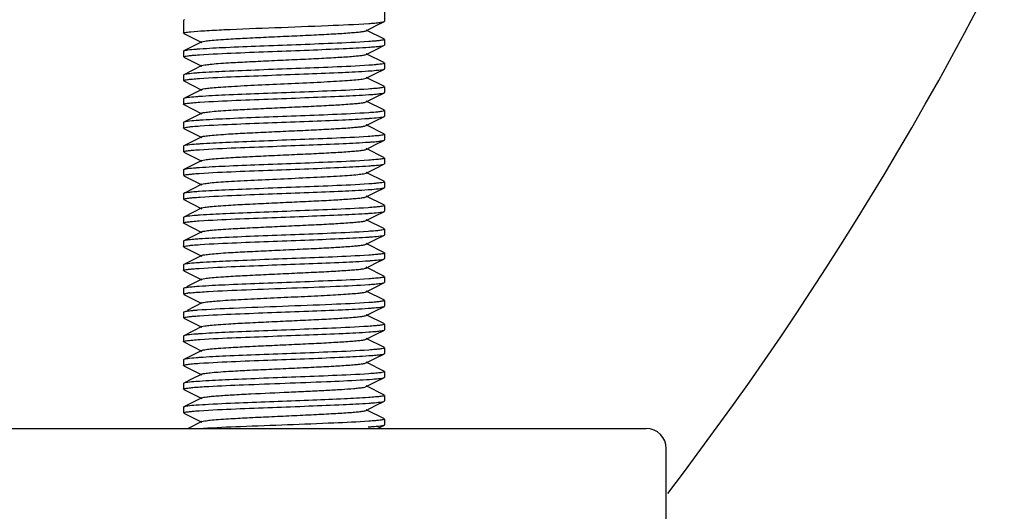
# Model space of a CAD drawing. Units: millimetres. Extents: x 1664 to 7370, y -4603 to 3292.
# Drawn here: x 5957 to 6006, y 686 to 710 of the extents above; entities that cross this region are included whole.
import ezdxf

# ---------------------------------------------------------------- set-up
doc = ezdxf.new("R2010")
doc.units = ezdxf.units.MM
doc.header["$LTSCALE"] = 30.734
doc.layers.get('0').update_dxf_attribs({"linetype": 'CONTINUOUS'})

# ---------------------------------------------------------------- blocks, each defined once
blk = doc.blocks.new('A$C50E01B90')
for p, q in [((378.377, 237), (378.377, 232.25)), ((368.377, 232.278), (368.377, 231.66)), ((377.46, 231.783), (377.929, 232.018)), ((377.929, 232.018), (378.363, 232.236)), ((378.363, 232.236), (378.377, 232.25)), ((378.363, 231.364), (377.46, 231.817)), ((369.294, 231.227), (368.391, 230.774)), ((377.929, 230.838), (378.363, 231.056)), ((378.363, 231.056), (378.377, 231.07)), ((378.377, 231.35), (378.377, 231.07)), ((368.391, 230.774), (368.377, 230.76)), ((368.377, 230.76), (368.377, 230.48)), ((377.46, 230.603), (377.929, 230.838)), ((378.363, 230.184), (377.46, 230.637)), ((368.391, 230.466), (369.294, 230.013)), ((369.294, 230.047), (368.391, 229.594)), ((378.377, 230.17), (378.377, 229.89)), ((368.391, 229.594), (368.377, 229.58)), ((368.377, 229.58), (368.377, 229.3)), ((377.46, 229.423), (377.929, 229.658)), ((377.929, 229.658), (378.363, 229.876)), ((378.363, 229.876), (378.377, 229.89)), ((368.391, 229.286), (369.294, 228.833)), ((378.363, 229.004), (377.46, 229.457)), ((369.294, 228.867), (368.391, 228.414)), ((377.929, 228.478), (378.363, 228.696)), ((378.363, 228.696), (378.377, 228.71)), ((378.377, 228.99), (378.377, 228.71)), ((368.391, 228.414), (368.377, 228.4)), ((368.377, 228.4), (368.377, 228.12)), ((368.391, 228.106), (369.294, 227.653)), ((377.46, 228.243), (377.929, 228.478)), ((378.363, 227.824), (377.46, 228.277)), ((369.294, 227.687), (368.391, 227.234)), ((378.377, 227.81), (378.377, 227.53)), ((368.391, 227.234), (368.377, 227.22)), ((368.377, 227.22), (368.377, 226.94)), ((377.46, 227.063), (377.929, 227.298)), ((377.929, 227.298), (378.363, 227.516)), ((378.363, 227.516), (378.377, 227.53)), ((368.391, 226.926), (369.294, 226.473)), ((378.363, 226.644), (377.46, 227.097)), ((378.377, 226.63), (378.377, 226.35)), ((369.294, 226.507), (368.391, 226.054)), ((377.929, 226.118), (378.363, 226.336)), ((378.363, 226.336), (378.377, 226.35)), ((368.391, 226.054), (368.377, 226.04)), ((368.377, 226.04), (368.377, 225.76)), ((368.391, 225.746), (369.294, 225.293)), ((377.46, 225.883), (377.929, 226.118)), ((378.363, 225.464), (377.46, 225.917)), ((369.294, 225.327), (368.391, 224.874)), ((377.929, 224.938), (378.363, 225.156)), ((378.363, 225.156), (378.377, 225.17)), ((378.377, 225.45), (378.377, 225.17)), ((368.391, 224.874), (368.377, 224.86)), ((368.377, 224.86), (368.377, 224.58)), ((377.46, 224.703), (377.929, 224.938)), ((378.363, 224.284), (377.46, 224.737)), ((368.391, 224.566), (369.294, 224.113)), ((378.377, 224.27), (378.377, 223.99)), ((368.391, 223.694), (368.377, 223.68)), ((368.377, 223.68), (368.377, 223.4)), ((369.294, 224.147), (368.391, 223.694)), ((377.46, 223.523), (377.929, 223.758)), ((377.929, 223.758), (378.363, 223.976)), ((378.363, 223.976), (378.377, 223.99)), ((368.391, 223.386), (369.294, 222.933)), ((378.363, 223.104), (377.46, 223.557)), ((369.294, 222.967), (368.391, 222.514)), ((377.929, 222.578), (378.363, 222.796)), ((378.363, 222.796), (378.377, 222.81)), ((378.377, 223.09), (378.377, 222.81)), ((368.391, 222.514), (368.377, 222.5)), ((368.377, 222.5), (368.377, 222.22)), ((377.46, 222.343), (377.929, 222.578)), ((378.363, 221.924), (377.46, 222.377)), ((368.391, 222.206), (369.294, 221.753)), ((369.294, 221.787), (368.391, 221.334)), ((378.377, 221.91), (378.377, 221.63)), ((368.391, 221.334), (368.377, 221.32)), ((368.377, 221.32), (368.377, 221.04)), ((377.46, 221.163), (377.929, 221.398)), ((377.929, 221.398), (378.363, 221.616)), ((378.363, 221.616), (378.377, 221.63)), ((368.391, 221.026), (369.294, 220.573)), ((378.363, 220.744), (377.46, 221.197)), ((369.294, 220.607), (368.391, 220.154)), ((377.929, 220.218), (378.363, 220.436)), ((378.363, 220.436), (378.377, 220.45)), ((378.377, 220.73), (378.377, 220.45)), ((368.391, 220.154), (368.377, 220.14)), ((368.377, 220.14), (368.377, 219.86)), ((368.391, 219.846), (369.294, 219.393)), ((377.46, 219.983), (377.929, 220.218)), ((378.363, 219.564), (377.46, 220.017)), ((369.294, 219.427), (368.528, 219.043)), ((378.377, 219.55), (378.377, 219.27)), ((368.391, 218.974), (368.377, 218.96)), ((368.377, 218.96), (368.377, 218.68)), ((377.46, 218.803), (377.929, 219.038)), ((378.363, 218.384), (377.46, 218.837)), ((377.929, 219.038), (378.363, 219.256)), ((378.363, 219.256), (378.377, 219.27)), ((368.391, 218.666), (369.253, 218.234)), ((378.377, 218.37), (378.377, 218.09)), ((369.294, 218.247), (368.556, 217.877)), ((377.46, 217.623), (377.929, 217.858)), ((377.929, 217.858), (378.363, 218.076)), ((378.363, 218.076), (378.377, 218.09)), ((368.377, 217.78), (368.377, 217.5)), ((368.391, 217.794), (368.386, 217.791)), ((368.391, 217.486), (369.294, 217.033)), ((378.363, 217.204), (377.46, 217.657)), ((369.294, 217.067), (368.391, 216.614)), ((377.929, 216.678), (378.363, 216.896)), ((378.363, 216.896), (378.377, 216.91)), ((378.377, 217.19), (378.377, 216.91)), ((368.391, 216.614), (368.377, 216.6)), ((368.377, 216.6), (368.377, 216.32)), ((377.46, 216.443), (377.929, 216.678)), ((378.363, 216.024), (377.46, 216.477)), ((368.391, 216.306), (369.294, 215.853)), ((369.294, 215.887), (368.391, 215.434)), ((378.377, 216.01), (378.377, 215.73)), ((368.391, 215.434), (368.377, 215.42)), ((368.377, 215.42), (368.377, 215.14)), ((377.46, 215.263), (377.929, 215.498)), ((377.929, 215.498), (378.363, 215.716)), ((378.363, 215.716), (378.377, 215.73)), ((368.391, 215.126), (369.294, 214.673)), ((378.363, 214.844), (377.46, 215.297)), ((368.78, 214.449), (368.391, 214.254)), ((369.294, 214.707), (368.78, 214.449)), ((377.929, 214.318), (378.363, 214.536)), ((378.363, 214.536), (378.377, 214.55)), ((378.377, 214.83), (378.377, 214.55)), ((368.391, 214.254), (368.377, 214.24)), ((368.377, 214.24), (368.377, 213.96)), ((368.391, 213.946), (369.294, 213.493)), ((377.46, 214.083), (377.929, 214.318)), ((378.363, 213.664), (377.46, 214.117)), ((369.294, 213.527), (368.391, 213.074)), ((378.377, 213.65), (378.377, 213.37)), ((368.391, 213.074), (368.377, 213.06)), ((368.377, 213.06), (368.377, 212.78)), ((377.46, 212.903), (377.929, 213.138)), ((378.363, 212.484), (377.46, 212.937)), ((377.929, 213.138), (378.363, 213.356)), ((378.363, 213.356), (378.377, 213.37)), ((368.391, 212.766), (369.294, 212.313)), ((378.377, 212.47), (378.377, 212.19)), ((274.441, 212), (391.377, 212)), ((369.294, 212.347), (368.602, 212)), ((378.012, 212), (378.363, 212.176)), ((378.363, 212.176), (378.377, 212.19)), ((392.377, 207), (392.377, 211))]:
    blk.add_line(p, q)
blk.add_lwpolyline([(368.391, 231.646), (369.253, 231.214), (369.294, 231.193)])
for centre, radius, start, end in [((257.377, 312), 170, 322.61007, 78.94355), ((257.377, 312), 116, 300.36276, 342.33297), ((257.377, 312), 117.5, 301.62654, 340.12946), ((368.562, 232.057), 0.302, 114.8537, 116.7676), ((369.154, 214.375), 4.397, 96.2231, 97.4193), ((370.284, 201.415), 16.51, 94.2008, 94.9606), ((391.377, 211), 1, 0, 90)]:
    blk.add_arc(centre, radius, start, end)
for points in [[(368.392, 232.304), (368.384, 232.297), (368.377, 232.288), (368.377, 232.278)], [(368.426, 232.327), (368.413, 232.32), (368.401, 232.314), (368.392, 232.304)]]:
    blk.add_open_spline(points, degree=3)
for points, knots in [([(368.738, 231.732), (368.963, 231.754), (369.514, 231.791), (370.905, 231.862), (372.958, 231.939), (375.359, 232.03), (376.919, 232.096), (377.591, 232.143)], [0, 0, 0, 0, 0.07666, 0.186569, 0.471629, 0.772018, 1, 1, 1, 1]), ([(377.591, 232.143), (377.632, 232.146), (377.778, 232.157), (377.923, 232.169), (378.026, 232.179)], [0, 0, 0, 0, 0.284628, 1, 1, 1, 1]), ([(378.026, 232.179), (378.101, 232.187), (378.213, 232.202), (378.328, 232.219), (378.363, 232.236)], [0, 0, 0, 0, 0.659394, 1, 1, 1, 1]), ([(368.377, 231.66), (368.377, 231.67), (368.418, 231.685), (368.479, 231.699), (368.597, 231.717), (368.686, 231.727), (368.738, 231.732)], [0, 0, 0, 0, 0.078128, 0.267819, 0.57539, 1, 1, 1, 1]), ([(369.294, 231.227), (369.337, 231.248), (369.478, 231.268), (369.746, 231.304), (370.141, 231.335), (370.755, 231.377), (371.595, 231.421), (372.642, 231.472), (373.746, 231.522), (374.821, 231.572), (375.787, 231.622), (376.487, 231.665), (376.938, 231.702), (377.178, 231.726), (377.344, 231.751), (377.432, 231.769), (377.46, 231.783)], [0, 0, 0, 0, 0.017406, 0.051006, 0.099784, 0.162165, 0.276491, 0.407858, 0.546254, 0.681126, 0.802182, 0.900195, 0.938155, 0.967748, 0.988466, 1, 1, 1, 1]), ([(377.591, 231.243), (376.992, 231.201), (375.184, 231.121), (372.813, 231.036), (370.613, 230.947), (369.62, 230.898), (369.191, 230.869)], [0, 0, 0, 0, 0.214393, 0.645518, 0.846535, 1, 1, 1, 1]), ([(378.026, 231.279), (377.995, 231.276), (377.85, 231.262), (377.705, 231.251), (377.591, 231.243)], [0, 0, 0, 0, 0.21488, 1, 1, 1, 1]), ([(378.025, 230.999), (378.1, 231.007), (378.212, 231.022), (378.328, 231.039), (378.363, 231.056)], [0, 0, 0, 0, 0.65949, 1, 1, 1, 1]), ([(378.355, 231.332), (378.318, 231.318), (378.207, 231.3), (378.098, 231.286), (378.026, 231.279)], [0, 0, 0, 0, 0.355953, 1, 1, 1, 1]), ([(378.377, 231.35), (378.377, 231.344), (378.367, 231.337), (378.358, 231.334), (378.355, 231.332)], [0, 0, 0, 0, 0.631275, 1, 1, 1, 1]), ([(368.579, 230.814), (368.538, 230.808), (368.476, 230.798), (368.412, 230.784), (368.391, 230.774)], [0, 0, 0, 0, 0.637497, 1, 1, 1, 1]), ([(368.4, 230.498), (368.437, 230.513), (368.55, 230.53), (368.661, 230.544), (368.734, 230.551)], [0, 0, 0, 0, 0.356626, 1, 1, 1, 1]), ([(369.191, 230.869), (369.128, 230.864), (368.924, 230.849), (368.719, 230.832), (368.579, 230.814)], [0, 0, 0, 0, 0.3086, 1, 1, 1, 1]), ([(368.734, 230.551), (368.765, 230.555), (368.909, 230.568), (369.053, 230.579), (369.167, 230.587)], [0, 0, 0, 0, 0.215414, 1, 1, 1, 1]), ([(369.167, 230.587), (369.771, 230.629), (371.591, 230.71), (373.975, 230.795), (376.18, 230.885), (377.17, 230.934), (377.597, 230.964)], [0, 0, 0, 0, 0.215298, 0.647569, 0.848092, 1, 1, 1, 1]), ([(369.294, 230.047), (369.337, 230.068), (369.478, 230.088), (369.746, 230.124), (370.141, 230.155), (370.755, 230.197), (371.595, 230.241), (372.642, 230.292), (373.746, 230.342), (374.821, 230.392), (375.787, 230.442), (376.487, 230.485), (376.938, 230.522), (377.178, 230.546), (377.344, 230.571), (377.432, 230.589), (377.46, 230.603)], [0, 0, 0, 0, 0.017409, 0.051009, 0.099784, 0.16217, 0.276492, 0.407858, 0.546256, 0.681128, 0.802181, 0.900191, 0.93816, 0.967746, 0.988466, 1, 1, 1, 1]), ([(377.597, 230.964), (377.637, 230.966), (377.78, 230.977), (377.923, 230.989), (378.025, 230.999)], [0, 0, 0, 0, 0.284185, 1, 1, 1, 1]), ([(368.377, 230.48), (368.377, 230.486), (368.388, 230.493), (368.396, 230.497), (368.4, 230.498)], [0, 0, 0, 0, 0.629839, 1, 1, 1, 1]), ([(377.597, 230.064), (376.994, 230.021), (375.177, 229.94), (372.795, 229.855), (370.587, 229.766), (369.595, 229.717), (369.167, 229.687)], [0, 0, 0, 0, 0.214616, 0.64668, 0.847547, 1, 1, 1, 1]), ([(378.025, 230.099), (377.994, 230.096), (377.852, 230.082), (377.709, 230.071), (377.597, 230.064)], [0, 0, 0, 0, 0.215335, 1, 1, 1, 1]), ([(378.355, 230.152), (378.318, 230.138), (378.206, 230.12), (378.096, 230.106), (378.025, 230.099)], [0, 0, 0, 0, 0.356662, 1, 1, 1, 1]), ([(378.377, 230.17), (378.377, 230.164), (378.366, 230.157), (378.358, 230.154), (378.355, 230.152)], [0, 0, 0, 0, 0.630368, 1, 1, 1, 1]), ([(368.579, 229.634), (368.538, 229.628), (368.476, 229.618), (368.412, 229.604), (368.391, 229.594)], [0, 0, 0, 0, 0.63743, 1, 1, 1, 1]), ([(369.167, 229.687), (369.106, 229.683), (368.91, 229.668), (368.714, 229.652), (368.579, 229.634)], [0, 0, 0, 0, 0.307528, 1, 1, 1, 1]), ([(369.167, 229.407), (369.766, 229.449), (371.573, 229.529), (373.942, 229.614), (376.14, 229.703), (377.132, 229.752), (377.561, 229.781)], [0, 0, 0, 0, 0.214519, 0.645534, 0.846511, 1, 1, 1, 1]), ([(377.561, 229.781), (377.623, 229.785), (377.826, 229.8), (378.029, 229.817), (378.169, 229.836)], [0, 0, 0, 0, 0.307454, 1, 1, 1, 1]), ([(378.169, 229.836), (378.211, 229.841), (378.276, 229.852), (378.342, 229.865), (378.363, 229.876)], [0, 0, 0, 0, 0.638785, 1, 1, 1, 1]), ([(368.377, 229.3), (368.377, 229.306), (368.388, 229.313), (368.396, 229.317), (368.4, 229.318)], [0, 0, 0, 0, 0.62984, 1, 1, 1, 1]), ([(368.4, 229.318), (368.437, 229.333), (368.55, 229.35), (368.661, 229.364), (368.733, 229.371)], [0, 0, 0, 0, 0.356667, 1, 1, 1, 1]), ([(368.733, 229.371), (368.764, 229.374), (368.909, 229.388), (369.053, 229.399), (369.167, 229.407)], [0, 0, 0, 0, 0.215372, 1, 1, 1, 1]), ([(369.294, 228.867), (369.337, 228.888), (369.478, 228.908), (369.746, 228.944), (370.141, 228.975), (370.645, 229.009), (371.242, 229.043), (372.163, 229.09), (373.377, 229.145), (374.591, 229.2), (375.512, 229.247), (376.11, 229.281), (376.613, 229.315), (377.008, 229.346), (377.276, 229.382), (377.417, 229.401), (377.46, 229.423)], [0, 0, 0, 0, 0.017418, 0.051012, 0.09979, 0.162177, 0.236027, 0.318871, 0.500005, 0.68114, 0.76397, 0.837838, 0.900203, 0.948999, 0.982579, 1, 1, 1, 1]), ([(377.561, 228.881), (376.956, 228.84), (375.142, 228.759), (372.769, 228.674), (370.576, 228.586), (369.591, 228.537), (369.167, 228.507)], [0, 0, 0, 0, 0.216464, 0.648008, 0.848071, 1, 1, 1, 1]), ([(369.188, 228.228), (369.792, 228.27), (371.606, 228.351), (373.982, 228.435), (376.177, 228.524), (377.163, 228.573), (377.588, 228.603)], [0, 0, 0, 0, 0.216207, 0.647818, 0.847998, 1, 1, 1, 1]), ([(378.008, 228.917), (377.976, 228.914), (377.827, 228.9), (377.678, 228.889), (377.561, 228.881)], [0, 0, 0, 0, 0.215483, 1, 1, 1, 1]), ([(377.588, 228.603), (377.629, 228.606), (377.775, 228.616), (377.921, 228.629), (378.025, 228.639)], [0, 0, 0, 0, 0.284659, 1, 1, 1, 1]), ([(378.354, 228.972), (378.315, 228.957), (378.198, 228.939), (378.083, 228.925), (378.008, 228.917)], [0, 0, 0, 0, 0.356464, 1, 1, 1, 1]), ([(378.025, 228.639), (378.1, 228.647), (378.212, 228.662), (378.328, 228.679), (378.363, 228.696)], [0, 0, 0, 0, 0.659501, 1, 1, 1, 1]), ([(378.377, 228.99), (378.377, 228.988), (378.373, 228.978), (378.362, 228.975), (378.354, 228.972)], [0, 0, 0, 0, 0.155632, 1, 1, 1, 1]), ([(368.377, 228.12), (368.377, 228.126), (368.388, 228.133), (368.396, 228.136), (368.399, 228.138)], [0, 0, 0, 0, 0.630785, 1, 1, 1, 1]), ([(368.579, 228.454), (368.538, 228.448), (368.476, 228.438), (368.412, 228.424), (368.391, 228.414)], [0, 0, 0, 0, 0.637419, 1, 1, 1, 1]), ([(368.399, 228.138), (368.437, 228.153), (368.551, 228.17), (368.663, 228.184), (368.737, 228.192)], [0, 0, 0, 0, 0.355394, 1, 1, 1, 1]), ([(369.167, 228.507), (369.106, 228.503), (368.91, 228.488), (368.714, 228.472), (368.579, 228.454)], [0, 0, 0, 0, 0.307544, 1, 1, 1, 1]), ([(368.737, 228.192), (368.769, 228.195), (368.919, 228.209), (369.069, 228.22), (369.188, 228.228)], [0, 0, 0, 0, 0.214685, 1, 1, 1, 1]), ([(369.294, 227.687), (369.337, 227.708), (369.478, 227.728), (369.746, 227.764), (370.141, 227.795), (370.755, 227.837), (371.595, 227.881), (372.642, 227.932), (373.746, 227.982), (374.821, 228.032), (375.787, 228.082), (376.487, 228.125), (376.938, 228.162), (377.178, 228.186), (377.344, 228.211), (377.432, 228.229), (377.46, 228.243)], [0, 0, 0, 0, 0.017428, 0.051011, 0.099796, 0.162175, 0.276492, 0.407859, 0.546258, 0.681124, 0.802169, 0.90018, 0.938152, 0.967742, 0.988448, 1, 1, 1, 1]), ([(377.588, 227.703), (376.988, 227.661), (375.179, 227.581), (372.807, 227.496), (370.608, 227.407), (369.616, 227.358), (369.188, 227.328)], [0, 0, 0, 0, 0.214629, 0.645822, 0.84673, 1, 1, 1, 1]), ([(378.025, 227.739), (377.994, 227.736), (377.848, 227.722), (377.702, 227.711), (377.588, 227.703)], [0, 0, 0, 0, 0.214845, 1, 1, 1, 1]), ([(378.355, 227.792), (378.318, 227.778), (378.207, 227.76), (378.097, 227.746), (378.025, 227.739)], [0, 0, 0, 0, 0.355864, 1, 1, 1, 1]), ([(378.377, 227.81), (378.377, 227.804), (378.367, 227.797), (378.358, 227.794), (378.355, 227.792)], [0, 0, 0, 0, 0.631241, 1, 1, 1, 1]), ([(368.578, 227.273), (368.538, 227.268), (368.475, 227.258), (368.412, 227.244), (368.391, 227.234)], [0, 0, 0, 0, 0.637343, 1, 1, 1, 1]), ([(369.188, 227.328), (369.125, 227.324), (368.921, 227.309), (368.718, 227.292), (368.578, 227.273)], [0, 0, 0, 0, 0.308594, 1, 1, 1, 1]), ([(369.204, 227.05), (369.805, 227.091), (371.604, 227.171), (373.962, 227.255), (376.143, 227.343), (377.127, 227.392), (377.553, 227.421)], [0, 0, 0, 0, 0.216234, 0.646493, 0.846727, 1, 1, 1, 1]), ([(377.553, 227.421), (377.616, 227.425), (377.822, 227.44), (378.028, 227.457), (378.169, 227.476)], [0, 0, 0, 0, 0.307814, 1, 1, 1, 1]), ([(378.169, 227.476), (378.211, 227.481), (378.276, 227.492), (378.342, 227.505), (378.363, 227.516)], [0, 0, 0, 0, 0.638785, 1, 1, 1, 1]), ([(368.377, 226.94), (368.377, 226.942), (368.381, 226.951), (368.392, 226.955), (368.4, 226.958)], [0, 0, 0, 0, 0.156005, 1, 1, 1, 1]), ([(368.4, 226.958), (368.439, 226.973), (368.557, 226.991), (368.672, 227.005), (368.748, 227.013)], [0, 0, 0, 0, 0.355899, 1, 1, 1, 1]), ([(368.748, 227.013), (368.78, 227.016), (368.932, 227.03), (369.085, 227.041), (369.204, 227.05)], [0, 0, 0, 0, 0.215171, 1, 1, 1, 1]), ([(369.294, 226.507), (369.337, 226.529), (369.478, 226.548), (369.746, 226.584), (370.141, 226.615), (370.755, 226.657), (371.595, 226.701), (372.642, 226.752), (373.746, 226.802), (374.821, 226.852), (375.787, 226.902), (376.487, 226.945), (376.938, 226.982), (377.178, 227.006), (377.344, 227.031), (377.432, 227.049), (377.46, 227.063)], [0, 0, 0, 0, 0.017434, 0.051009, 0.099803, 0.162173, 0.276491, 0.407859, 0.546257, 0.681119, 0.802165, 0.900178, 0.938144, 0.967743, 0.98844, 1, 1, 1, 1]), ([(378.354, 226.612), (378.315, 226.597), (378.198, 226.579), (378.082, 226.565), (378.007, 226.557)], [0, 0, 0, 0, 0.35603, 1, 1, 1, 1]), ([(378.377, 226.63), (378.377, 226.628), (378.373, 226.619), (378.362, 226.615), (378.354, 226.612)], [0, 0, 0, 0, 0.155929, 1, 1, 1, 1]), ([(369.204, 226.15), (369.14, 226.145), (368.934, 226.13), (368.727, 226.113), (368.585, 226.094)], [0, 0, 0, 0, 0.307925, 1, 1, 1, 1]), ([(369.165, 225.867), (369.768, 225.909), (371.586, 225.99), (373.968, 226.075), (376.173, 226.164), (377.164, 226.213), (377.591, 226.243)], [0, 0, 0, 0, 0.215094, 0.647142, 0.847802, 1, 1, 1, 1]), ([(377.553, 226.521), (376.952, 226.48), (375.154, 226.4), (372.797, 226.315), (370.615, 226.227), (369.63, 226.179), (369.204, 226.15)], [0, 0, 0, 0, 0.216031, 0.646236, 0.846564, 1, 1, 1, 1]), ([(378.007, 226.557), (377.974, 226.554), (377.823, 226.54), (377.672, 226.529), (377.553, 226.521)], [0, 0, 0, 0, 0.215248, 1, 1, 1, 1]), ([(377.591, 226.243), (377.632, 226.246), (377.776, 226.257), (377.921, 226.268), (378.024, 226.279)], [0, 0, 0, 0, 0.284298, 1, 1, 1, 1]), ([(378.024, 226.279), (378.099, 226.287), (378.211, 226.302), (378.328, 226.318), (378.363, 226.336)], [0, 0, 0, 0, 0.659637, 1, 1, 1, 1]), ([(368.377, 225.76), (368.377, 225.766), (368.388, 225.773), (368.396, 225.776), (368.4, 225.778)], [0, 0, 0, 0, 0.629984, 1, 1, 1, 1]), ([(368.585, 226.094), (368.543, 226.089), (368.478, 226.078), (368.413, 226.065), (368.391, 226.054)], [0, 0, 0, 0, 0.638796, 1, 1, 1, 1]), ([(368.4, 225.778), (368.437, 225.793), (368.549, 225.81), (368.66, 225.824), (368.732, 225.831)], [0, 0, 0, 0, 0.35664, 1, 1, 1, 1]), ([(368.732, 225.831), (368.763, 225.834), (368.907, 225.848), (369.052, 225.859), (369.165, 225.867)], [0, 0, 0, 0, 0.215351, 1, 1, 1, 1]), ([(369.294, 225.327), (369.337, 225.349), (369.478, 225.368), (369.746, 225.404), (370.141, 225.435), (370.755, 225.477), (371.595, 225.521), (372.642, 225.572), (373.746, 225.622), (374.821, 225.672), (375.787, 225.722), (376.487, 225.765), (376.938, 225.802), (377.178, 225.826), (377.344, 225.851), (377.432, 225.869), (377.46, 225.883)], [0, 0, 0, 0, 0.017433, 0.051004, 0.099803, 0.162168, 0.276489, 0.40786, 0.546255, 0.681117, 0.802165, 0.900183, 0.938141, 0.967749, 0.98844, 1, 1, 1, 1]), ([(377.591, 225.343), (376.988, 225.301), (375.171, 225.22), (372.789, 225.135), (370.583, 225.046), (369.592, 224.997), (369.165, 224.967)], [0, 0, 0, 0, 0.214967, 0.647003, 0.847699, 1, 1, 1, 1]), ([(378.024, 225.379), (377.993, 225.376), (377.849, 225.362), (377.704, 225.351), (377.591, 225.343)], [0, 0, 0, 0, 0.215217, 1, 1, 1, 1]), ([(378.355, 225.432), (378.318, 225.418), (378.206, 225.4), (378.095, 225.386), (378.024, 225.379)], [0, 0, 0, 0, 0.356506, 1, 1, 1, 1]), ([(378.176, 225.117), (378.216, 225.122), (378.279, 225.132), (378.342, 225.146), (378.363, 225.156)], [0, 0, 0, 0, 0.637291, 1, 1, 1, 1]), ([(378.377, 225.45), (378.377, 225.444), (378.366, 225.437), (378.358, 225.434), (378.355, 225.432)], [0, 0, 0, 0, 0.630354, 1, 1, 1, 1]), ([(368.578, 224.913), (368.538, 224.908), (368.475, 224.898), (368.412, 224.884), (368.391, 224.874)], [0, 0, 0, 0, 0.637293, 1, 1, 1, 1]), ([(369.165, 224.967), (369.105, 224.963), (368.909, 224.948), (368.713, 224.931), (368.578, 224.913)], [0, 0, 0, 0, 0.307578, 1, 1, 1, 1]), ([(368.731, 224.651), (368.762, 224.654), (368.905, 224.668), (369.049, 224.679), (369.162, 224.687)], [0, 0, 0, 0, 0.215287, 1, 1, 1, 1]), ([(369.162, 224.687), (369.765, 224.729), (371.583, 224.81), (373.965, 224.895), (376.171, 224.984), (377.162, 225.033), (377.59, 225.063)], [0, 0, 0, 0, 0.214905, 0.646976, 0.847696, 1, 1, 1, 1]), ([(369.294, 224.147), (369.337, 224.169), (369.478, 224.188), (369.746, 224.224), (370.141, 224.255), (370.645, 224.289), (371.242, 224.323), (372.163, 224.37), (373.377, 224.425), (374.591, 224.48), (375.512, 224.527), (376.11, 224.561), (376.613, 224.595), (377.008, 224.626), (377.276, 224.662), (377.417, 224.682), (377.46, 224.703)], [0, 0, 0, 0, 0.017426, 0.051002, 0.099801, 0.162165, 0.236033, 0.318864, 0.499998, 0.68113, 0.763975, 0.837824, 0.900208, 0.948989, 0.982578, 1, 1, 1, 1]), ([(377.59, 225.063), (377.65, 225.067), (377.846, 225.082), (378.041, 225.099), (378.176, 225.117)], [0, 0, 0, 0, 0.307569, 1, 1, 1, 1]), ([(368.377, 224.58), (368.377, 224.586), (368.388, 224.593), (368.396, 224.596), (368.4, 224.598)], [0, 0, 0, 0, 0.630236, 1, 1, 1, 1]), ([(368.4, 224.598), (368.437, 224.612), (368.549, 224.63), (368.659, 224.644), (368.731, 224.651)], [0, 0, 0, 0, 0.356616, 1, 1, 1, 1]), ([(378.022, 224.199), (377.991, 224.196), (377.847, 224.182), (377.703, 224.171), (377.59, 224.163)], [0, 0, 0, 0, 0.215357, 1, 1, 1, 1]), ([(378.354, 224.252), (378.317, 224.237), (378.205, 224.22), (378.094, 224.206), (378.022, 224.199)], [0, 0, 0, 0, 0.356652, 1, 1, 1, 1]), ([(378.377, 224.27), (378.377, 224.264), (378.366, 224.257), (378.358, 224.254), (378.354, 224.252)], [0, 0, 0, 0, 0.629982, 1, 1, 1, 1]), ([(368.731, 223.751), (368.655, 223.743), (368.543, 223.728), (368.426, 223.712), (368.391, 223.694)], [0, 0, 0, 0, 0.65963, 1, 1, 1, 1]), ([(369.162, 223.787), (369.121, 223.784), (368.977, 223.773), (368.833, 223.761), (368.731, 223.751)], [0, 0, 0, 0, 0.28423, 1, 1, 1, 1]), ([(377.59, 224.163), (376.986, 224.121), (375.168, 224.04), (372.785, 223.955), (370.58, 223.866), (369.589, 223.816), (369.162, 223.787)], [0, 0, 0, 0, 0.215104, 0.647206, 0.847857, 1, 1, 1, 1]), ([(369.207, 223.51), (369.808, 223.551), (371.608, 223.631), (373.966, 223.715), (376.147, 223.803), (377.13, 223.852), (377.556, 223.881)], [0, 0, 0, 0, 0.216434, 0.646752, 0.846894, 1, 1, 1, 1]), ([(377.556, 223.881), (377.619, 223.885), (377.824, 223.9), (378.029, 223.917), (378.17, 223.936)], [0, 0, 0, 0, 0.307781, 1, 1, 1, 1]), ([(378.17, 223.936), (378.211, 223.941), (378.276, 223.952), (378.342, 223.965), (378.363, 223.976)], [0, 0, 0, 0, 0.638683, 1, 1, 1, 1]), ([(368.377, 223.4), (368.377, 223.402), (368.381, 223.411), (368.392, 223.415), (368.4, 223.418)], [0, 0, 0, 0, 0.15595, 1, 1, 1, 1]), ([(368.4, 223.418), (368.439, 223.433), (368.557, 223.451), (368.673, 223.465), (368.749, 223.473)], [0, 0, 0, 0, 0.355847, 1, 1, 1, 1]), ([(368.749, 223.473), (368.781, 223.476), (368.934, 223.49), (369.087, 223.502), (369.207, 223.51)], [0, 0, 0, 0, 0.215147, 1, 1, 1, 1]), ([(369.294, 222.967), (369.337, 222.989), (369.478, 223.008), (369.746, 223.044), (370.141, 223.075), (370.755, 223.117), (371.595, 223.161), (372.642, 223.212), (373.746, 223.262), (374.821, 223.312), (375.787, 223.362), (376.487, 223.405), (376.938, 223.442), (377.178, 223.466), (377.344, 223.491), (377.432, 223.509), (377.46, 223.523)], [0, 0, 0, 0, 0.017425, 0.051006, 0.099793, 0.162159, 0.276486, 0.407855, 0.54625, 0.681117, 0.802174, 0.900196, 0.938146, 0.967754, 0.988455, 1, 1, 1, 1]), ([(369.159, 222.326), (369.757, 222.368), (371.564, 222.449), (373.933, 222.534), (376.134, 222.623), (377.128, 222.672), (377.558, 222.701)], [0, 0, 0, 0, 0.214053, 0.64506, 0.846236, 1, 1, 1, 1]), ([(377.556, 222.981), (376.956, 222.94), (375.158, 222.86), (372.802, 222.776), (370.619, 222.687), (369.634, 222.639), (369.207, 222.61)], [0, 0, 0, 0, 0.215825, 0.645981, 0.846404, 1, 1, 1, 1]), ([(378.008, 223.017), (377.976, 223.014), (377.825, 223), (377.674, 222.989), (377.556, 222.981)], [0, 0, 0, 0, 0.215272, 1, 1, 1, 1]), ([(377.558, 222.701), (377.621, 222.705), (377.827, 222.72), (378.033, 222.737), (378.174, 222.756)], [0, 0, 0, 0, 0.308536, 1, 1, 1, 1]), ([(378.354, 223.072), (378.315, 223.057), (378.198, 223.039), (378.083, 223.025), (378.008, 223.017)], [0, 0, 0, 0, 0.356083, 1, 1, 1, 1]), ([(378.174, 222.756), (378.215, 222.762), (378.278, 222.772), (378.342, 222.785), (378.363, 222.796)], [0, 0, 0, 0, 0.637821, 1, 1, 1, 1]), ([(378.377, 223.09), (378.377, 223.088), (378.373, 223.079), (378.362, 223.075), (378.354, 223.072)], [0, 0, 0, 0, 0.155996, 1, 1, 1, 1]), ([(368.377, 222.22), (368.377, 222.226), (368.388, 222.233), (368.396, 222.236), (368.399, 222.238)], [0, 0, 0, 0, 0.631338, 1, 1, 1, 1]), ([(368.586, 222.554), (368.544, 222.549), (368.479, 222.538), (368.413, 222.525), (368.391, 222.514)], [0, 0, 0, 0, 0.638886, 1, 1, 1, 1]), ([(368.399, 222.238), (368.436, 222.252), (368.546, 222.269), (368.655, 222.283), (368.726, 222.291)], [0, 0, 0, 0, 0.356071, 1, 1, 1, 1]), ([(369.207, 222.61), (369.143, 222.605), (368.936, 222.59), (368.728, 222.573), (368.586, 222.554)], [0, 0, 0, 0, 0.307959, 1, 1, 1, 1]), ([(368.726, 222.291), (368.757, 222.294), (368.901, 222.308), (369.046, 222.319), (369.159, 222.326)], [0, 0, 0, 0, 0.214921, 1, 1, 1, 1]), ([(369.294, 221.787), (369.337, 221.808), (369.478, 221.828), (369.746, 221.864), (370.141, 221.895), (370.755, 221.937), (371.595, 221.981), (372.642, 222.032), (373.746, 222.082), (374.821, 222.132), (375.787, 222.182), (376.487, 222.225), (376.938, 222.262), (377.178, 222.286), (377.344, 222.311), (377.432, 222.329), (377.46, 222.343)], [0, 0, 0, 0, 0.017408, 0.051004, 0.099787, 0.162163, 0.27649, 0.407858, 0.546254, 0.681124, 0.802182, 0.900198, 0.938153, 0.967753, 0.988464, 1, 1, 1, 1]), ([(377.558, 221.801), (376.952, 221.759), (375.136, 221.679), (372.759, 221.594), (370.566, 221.505), (369.583, 221.456), (369.159, 221.426)], [0, 0, 0, 0, 0.216818, 0.64856, 0.848457, 1, 1, 1, 1]), ([(378.013, 221.838), (377.981, 221.835), (377.829, 221.82), (377.677, 221.809), (377.558, 221.801)], [0, 0, 0, 0, 0.214732, 1, 1, 1, 1]), ([(378.355, 221.892), (378.317, 221.877), (378.201, 221.86), (378.087, 221.845), (378.013, 221.838)], [0, 0, 0, 0, 0.355372, 1, 1, 1, 1]), ([(378.377, 221.91), (378.377, 221.904), (378.366, 221.897), (378.358, 221.894), (378.355, 221.892)], [0, 0, 0, 0, 0.630314, 1, 1, 1, 1]), ([(368.726, 221.391), (368.652, 221.383), (368.541, 221.368), (368.426, 221.351), (368.391, 221.334)], [0, 0, 0, 0, 0.659233, 1, 1, 1, 1]), ([(369.159, 221.426), (369.118, 221.424), (368.974, 221.413), (368.829, 221.401), (368.726, 221.391)], [0, 0, 0, 0, 0.284591, 1, 1, 1, 1]), ([(369.198, 221.149), (369.803, 221.191), (371.617, 221.271), (373.99, 221.356), (376.182, 221.445), (377.165, 221.494), (377.589, 221.523)], [0, 0, 0, 0, 0.21672, 0.64827, 0.848217, 1, 1, 1, 1]), ([(377.589, 221.523), (377.649, 221.527), (377.845, 221.542), (378.041, 221.559), (378.176, 221.577)], [0, 0, 0, 0, 0.307567, 1, 1, 1, 1]), ([(378.176, 221.577), (378.216, 221.582), (378.279, 221.592), (378.342, 221.606), (378.363, 221.616)], [0, 0, 0, 0, 0.637308, 1, 1, 1, 1]), ([(368.377, 221.04), (368.377, 221.042), (368.381, 221.052), (368.392, 221.055), (368.4, 221.058)], [0, 0, 0, 0, 0.155633, 1, 1, 1, 1]), ([(368.4, 221.058), (368.439, 221.073), (368.556, 221.091), (368.672, 221.105), (368.747, 221.113)], [0, 0, 0, 0, 0.356319, 1, 1, 1, 1]), ([(368.747, 221.113), (368.779, 221.116), (368.929, 221.13), (369.08, 221.141), (369.198, 221.149)], [0, 0, 0, 0, 0.21542, 1, 1, 1, 1]), ([(369.294, 220.607), (369.337, 220.628), (369.478, 220.648), (369.746, 220.684), (370.141, 220.715), (370.755, 220.757), (371.595, 220.801), (372.642, 220.852), (373.746, 220.902), (374.821, 220.952), (375.787, 221.002), (376.487, 221.045), (376.938, 221.082), (377.178, 221.106), (377.344, 221.131), (377.432, 221.149), (377.46, 221.163)], [0, 0, 0, 0, 0.017406, 0.051007, 0.099784, 0.162167, 0.276492, 0.407858, 0.546255, 0.681127, 0.802183, 0.900195, 0.938158, 0.967749, 0.988468, 1, 1, 1, 1]), ([(369.198, 220.249), (369.135, 220.245), (368.931, 220.23), (368.726, 220.213), (368.586, 220.194)], [0, 0, 0, 0, 0.307556, 1, 1, 1, 1]), ([(369.16, 219.966), (369.762, 220.009), (371.58, 220.09), (373.963, 220.175), (376.17, 220.264), (377.162, 220.313), (377.589, 220.343)], [0, 0, 0, 0, 0.214777, 0.64687, 0.847666, 1, 1, 1, 1]), ([(377.589, 220.623), (376.991, 220.581), (375.185, 220.501), (372.817, 220.416), (370.619, 220.327), (369.627, 220.279), (369.198, 220.249)], [0, 0, 0, 0, 0.214329, 0.645229, 0.846298, 1, 1, 1, 1]), ([(378.022, 220.659), (377.991, 220.656), (377.847, 220.642), (377.702, 220.631), (377.589, 220.623)], [0, 0, 0, 0, 0.215358, 1, 1, 1, 1]), ([(377.589, 220.343), (377.65, 220.347), (377.845, 220.362), (378.041, 220.379), (378.176, 220.397)], [0, 0, 0, 0, 0.307523, 1, 1, 1, 1]), ([(378.354, 220.712), (378.317, 220.697), (378.205, 220.68), (378.094, 220.666), (378.022, 220.659)], [0, 0, 0, 0, 0.356655, 1, 1, 1, 1]), ([(378.176, 220.397), (378.216, 220.402), (378.279, 220.412), (378.342, 220.426), (378.363, 220.436)], [0, 0, 0, 0, 0.637343, 1, 1, 1, 1]), ([(378.377, 220.73), (378.377, 220.724), (378.366, 220.717), (378.358, 220.714), (378.354, 220.712)], [0, 0, 0, 0, 0.629963, 1, 1, 1, 1]), ([(368.377, 219.86), (368.377, 219.866), (368.388, 219.873), (368.396, 219.876), (368.4, 219.878)], [0, 0, 0, 0, 0.630225, 1, 1, 1, 1]), ([(368.586, 220.194), (368.544, 220.189), (368.479, 220.178), (368.413, 220.165), (368.391, 220.154)], [0, 0, 0, 0, 0.638875, 1, 1, 1, 1]), ([(368.4, 219.878), (368.437, 219.892), (368.548, 219.91), (368.659, 219.924), (368.73, 219.931)], [0, 0, 0, 0, 0.356675, 1, 1, 1, 1]), ([(368.73, 219.931), (368.761, 219.934), (368.904, 219.948), (369.047, 219.959), (369.16, 219.966)], [0, 0, 0, 0, 0.21535, 1, 1, 1, 1]), ([(369.294, 219.427), (369.337, 219.448), (369.478, 219.468), (369.746, 219.504), (370.141, 219.535), (370.755, 219.577), (371.595, 219.621), (372.642, 219.672), (373.746, 219.722), (374.821, 219.772), (375.787, 219.822), (376.487, 219.865), (376.938, 219.902), (377.178, 219.926), (377.344, 219.951), (377.432, 219.969), (377.46, 219.983)], [0, 0, 0, 0, 0.017411, 0.05101, 0.099785, 0.162171, 0.276493, 0.407858, 0.546257, 0.681128, 0.802179, 0.900189, 0.93816, 0.967745, 0.988464, 1, 1, 1, 1]), ([(377.589, 219.443), (376.986, 219.401), (375.166, 219.32), (372.783, 219.235), (370.577, 219.146), (369.586, 219.096), (369.16, 219.066)], [0, 0, 0, 0, 0.21515, 0.647369, 0.847963, 1, 1, 1, 1]), ([(378.021, 219.479), (377.99, 219.476), (377.847, 219.462), (377.702, 219.451), (377.589, 219.443)], [0, 0, 0, 0, 0.215406, 1, 1, 1, 1]), ([(378.354, 219.532), (378.317, 219.517), (378.205, 219.5), (378.093, 219.486), (378.021, 219.479)], [0, 0, 0, 0, 0.356668, 1, 1, 1, 1]), ([(378.377, 219.55), (378.377, 219.544), (378.366, 219.537), (378.358, 219.534), (378.354, 219.532)], [0, 0, 0, 0, 0.629909, 1, 1, 1, 1]), ([(368.73, 219.031), (368.655, 219.023), (368.542, 219.008), (368.426, 218.992), (368.391, 218.974)], [0, 0, 0, 0, 0.659589, 1, 1, 1, 1]), ([(369.16, 219.066), (369.119, 219.064), (368.976, 219.053), (368.833, 219.041), (368.73, 219.031)], [0, 0, 0, 0, 0.284169, 1, 1, 1, 1]), ([(369.075, 218.78), (369.116, 218.783), (369.299, 218.796), (369.481, 218.807), (369.623, 218.815)], [0, 0, 0, 0, 0.22572, 1, 1, 1, 1]), ([(369.524, 218.295), (369.75, 218.326), (370.324, 218.369), (371.325, 218.429), (372.558, 218.488), (373.883, 218.548), (374.978, 218.599), (375.787, 218.642), (376.302, 218.673), (376.734, 218.704), (377.071, 218.733), (377.301, 218.765), (377.423, 218.784), (377.46, 218.803)], [0, 0, 0, 0, 0.086038, 0.21698, 0.378152, 0.551394, 0.717178, 0.791341, 0.856828, 0.911775, 0.954656, 0.984284, 1, 1, 1, 1]), ([(369.623, 218.815), (370.246, 218.851), (371.625, 218.91), (373.734, 218.988), (375.767, 219.066), (377.045, 219.125), (377.593, 219.163)], [0, 0, 0, 0, 0.234728, 0.519171, 0.793464, 1, 1, 1, 1]), ([(377.593, 219.163), (377.634, 219.166), (377.78, 219.177), (377.925, 219.189), (378.029, 219.2)], [0, 0, 0, 0, 0.28489, 1, 1, 1, 1]), ([(378.029, 219.2), (378.103, 219.207), (378.214, 219.222), (378.328, 219.239), (378.363, 219.256)], [0, 0, 0, 0, 0.659129, 1, 1, 1, 1]), ([(368.377, 218.68), (368.377, 218.686), (368.399, 218.699), (368.437, 218.709), (368.504, 218.723), (368.556, 218.731), (368.587, 218.735)], [0, 0, 0, 0, 0.086179, 0.275921, 0.580395, 1, 1, 1, 1]), ([(368.678, 218.745), (368.706, 218.749), (368.838, 218.762), (368.971, 218.773), (369.075, 218.78)], [0, 0, 0, 0, 0.212732, 1, 1, 1, 1]), ([(369.294, 218.247), (369.32, 218.26), (369.398, 218.276), (369.474, 218.289), (369.524, 218.295)], [0, 0, 0, 0, 0.363948, 1, 1, 1, 1]), ([(378.029, 218.3), (377.998, 218.296), (377.853, 218.282), (377.707, 218.271), (377.593, 218.263)], [0, 0, 0, 0, 0.214611, 1, 1, 1, 1]), ([(378.356, 218.353), (378.319, 218.338), (378.209, 218.321), (378.1, 218.307), (378.029, 218.3)], [0, 0, 0, 0, 0.355423, 1, 1, 1, 1]), ([(378.377, 218.37), (378.377, 218.364), (378.367, 218.358), (378.359, 218.354), (378.356, 218.353)], [0, 0, 0, 0, 0.632207, 1, 1, 1, 1]), ([(368.678, 217.845), (368.615, 217.839), (368.519, 217.825), (368.421, 217.809), (368.391, 217.794)], [0, 0, 0, 0, 0.653693, 1, 1, 1, 1]), ([(368.857, 217.863), (368.841, 217.861), (368.781, 217.856), (368.721, 217.85), (368.678, 217.845)], [0, 0, 0, 0, 0.270953, 1, 1, 1, 1]), ([(377.593, 218.263), (376.977, 218.22), (375.544, 218.157), (373.302, 218.072), (371.078, 217.987), (369.671, 217.924), (369.075, 217.88)], [0, 0, 0, 0, 0.217049, 0.504594, 0.789697, 1, 1, 1, 1]), ([(369.167, 217.607), (369.766, 217.649), (371.573, 217.729), (373.942, 217.814), (376.14, 217.903), (377.132, 217.952), (377.561, 217.981)], [0, 0, 0, 0, 0.214517, 0.645531, 0.846509, 1, 1, 1, 1]), ([(377.561, 217.981), (377.623, 217.985), (377.826, 218), (378.029, 218.017), (378.169, 218.036)], [0, 0, 0, 0, 0.307455, 1, 1, 1, 1]), ([(378.169, 218.036), (378.211, 218.041), (378.276, 218.052), (378.342, 218.065), (378.363, 218.076)], [0, 0, 0, 0, 0.638786, 1, 1, 1, 1]), ([(368.386, 217.791), (368.383, 217.789), (368.379, 217.787), (368.377, 217.782), (368.377, 217.78)], [0, 0, 0, 0, 0.588455, 1, 1, 1, 1]), ([(368.377, 217.5), (368.377, 217.506), (368.388, 217.513), (368.396, 217.517), (368.4, 217.518)], [0, 0, 0, 0, 0.629841, 1, 1, 1, 1]), ([(368.4, 217.518), (368.437, 217.533), (368.55, 217.55), (368.661, 217.564), (368.733, 217.571)], [0, 0, 0, 0, 0.356667, 1, 1, 1, 1]), ([(368.733, 217.571), (368.764, 217.574), (368.909, 217.588), (369.053, 217.599), (369.167, 217.607)], [0, 0, 0, 0, 0.215372, 1, 1, 1, 1]), ([(369.294, 217.067), (369.337, 217.088), (369.478, 217.108), (369.746, 217.144), (370.141, 217.175), (370.755, 217.217), (371.595, 217.261), (372.642, 217.312), (373.746, 217.362), (374.821, 217.412), (375.787, 217.462), (376.487, 217.505), (376.938, 217.542), (377.178, 217.566), (377.344, 217.591), (377.432, 217.609), (377.46, 217.623)], [0, 0, 0, 0, 0.01743, 0.051011, 0.099798, 0.162175, 0.276492, 0.407859, 0.546258, 0.681122, 0.802167, 0.900179, 0.93815, 0.967742, 0.988445, 1, 1, 1, 1]), ([(377.561, 217.081), (376.956, 217.04), (375.142, 216.959), (372.769, 216.874), (370.576, 216.786), (369.591, 216.737), (369.167, 216.707)], [0, 0, 0, 0, 0.216466, 0.64801, 0.848073, 1, 1, 1, 1]), ([(378.008, 217.117), (377.976, 217.114), (377.827, 217.1), (377.678, 217.089), (377.561, 217.081)], [0, 0, 0, 0, 0.215482, 1, 1, 1, 1]), ([(377.588, 216.803), (377.63, 216.806), (377.775, 216.816), (377.921, 216.829), (378.025, 216.839)], [0, 0, 0, 0, 0.284659, 1, 1, 1, 1]), ([(378.354, 217.172), (378.315, 217.157), (378.198, 217.139), (378.083, 217.125), (378.008, 217.117)], [0, 0, 0, 0, 0.356463, 1, 1, 1, 1]), ([(378.025, 216.839), (378.1, 216.847), (378.212, 216.862), (378.328, 216.879), (378.363, 216.896)], [0, 0, 0, 0, 0.659498, 1, 1, 1, 1]), ([(378.377, 217.19), (378.377, 217.188), (378.373, 217.178), (378.362, 217.175), (378.354, 217.172)], [0, 0, 0, 0, 0.155631, 1, 1, 1, 1]), ([(368.377, 216.32), (368.377, 216.326), (368.388, 216.333), (368.396, 216.336), (368.399, 216.338)], [0, 0, 0, 0, 0.630783, 1, 1, 1, 1]), ([(368.579, 216.654), (368.538, 216.648), (368.476, 216.638), (368.412, 216.624), (368.391, 216.614)], [0, 0, 0, 0, 0.637418, 1, 1, 1, 1]), ([(368.399, 216.338), (368.437, 216.353), (368.551, 216.37), (368.664, 216.384), (368.737, 216.392)], [0, 0, 0, 0, 0.355393, 1, 1, 1, 1]), ([(369.167, 216.707), (369.106, 216.703), (368.91, 216.688), (368.714, 216.672), (368.579, 216.654)], [0, 0, 0, 0, 0.307544, 1, 1, 1, 1]), ([(368.737, 216.392), (368.769, 216.395), (368.919, 216.409), (369.069, 216.42), (369.188, 216.428)], [0, 0, 0, 0, 0.214685, 1, 1, 1, 1]), ([(369.188, 216.428), (369.792, 216.47), (371.607, 216.551), (373.982, 216.635), (376.177, 216.724), (377.163, 216.773), (377.588, 216.803)], [0, 0, 0, 0, 0.216213, 0.647825, 0.848002, 1, 1, 1, 1]), ([(369.294, 215.887), (369.337, 215.909), (369.478, 215.928), (369.746, 215.964), (370.141, 215.995), (370.755, 216.037), (371.595, 216.081), (372.642, 216.132), (373.746, 216.182), (374.821, 216.232), (375.787, 216.282), (376.487, 216.325), (376.938, 216.362), (377.178, 216.386), (377.344, 216.411), (377.432, 216.429), (377.46, 216.443)], [0, 0, 0, 0, 0.017434, 0.051008, 0.099803, 0.162172, 0.27649, 0.40786, 0.546256, 0.681119, 0.802164, 0.900179, 0.938143, 0.967744, 0.98844, 1, 1, 1, 1]), ([(377.588, 215.903), (376.988, 215.861), (375.179, 215.781), (372.807, 215.696), (370.608, 215.607), (369.616, 215.558), (369.188, 215.528)], [0, 0, 0, 0, 0.214624, 0.645815, 0.846726, 1, 1, 1, 1]), ([(378.025, 215.939), (377.994, 215.936), (377.848, 215.922), (377.703, 215.911), (377.588, 215.903)], [0, 0, 0, 0, 0.214846, 1, 1, 1, 1]), ([(378.355, 215.992), (378.318, 215.978), (378.207, 215.96), (378.097, 215.946), (378.025, 215.939)], [0, 0, 0, 0, 0.355866, 1, 1, 1, 1]), ([(378.377, 216.01), (378.377, 216.004), (378.367, 215.997), (378.358, 215.994), (378.355, 215.992)], [0, 0, 0, 0, 0.631242, 1, 1, 1, 1]), ([(368.578, 215.473), (368.538, 215.468), (368.475, 215.458), (368.412, 215.444), (368.391, 215.434)], [0, 0, 0, 0, 0.637346, 1, 1, 1, 1]), ([(369.188, 215.528), (369.125, 215.524), (368.921, 215.509), (368.718, 215.492), (368.578, 215.473)], [0, 0, 0, 0, 0.308594, 1, 1, 1, 1]), ([(369.168, 215.247), (369.772, 215.289), (371.592, 215.37), (373.976, 215.455), (376.182, 215.545), (377.172, 215.594), (377.598, 215.624)], [0, 0, 0, 0, 0.215364, 0.647665, 0.848156, 1, 1, 1, 1]), ([(377.598, 215.624), (377.638, 215.627), (377.781, 215.637), (377.924, 215.649), (378.026, 215.659)], [0, 0, 0, 0, 0.284189, 1, 1, 1, 1]), ([(378.026, 215.659), (378.1, 215.667), (378.212, 215.682), (378.328, 215.699), (378.363, 215.716)], [0, 0, 0, 0, 0.659438, 1, 1, 1, 1]), ([(368.377, 215.14), (368.377, 215.146), (368.388, 215.153), (368.396, 215.157), (368.4, 215.158)], [0, 0, 0, 0, 0.629811, 1, 1, 1, 1]), ([(368.4, 215.158), (368.437, 215.173), (368.55, 215.19), (368.662, 215.204), (368.734, 215.211)], [0, 0, 0, 0, 0.356608, 1, 1, 1, 1]), ([(368.734, 215.211), (368.765, 215.215), (368.91, 215.228), (369.054, 215.239), (369.168, 215.247)], [0, 0, 0, 0, 0.215417, 1, 1, 1, 1]), ([(369.294, 214.707), (369.337, 214.729), (369.478, 214.748), (369.746, 214.784), (370.141, 214.815), (370.755, 214.857), (371.595, 214.901), (372.642, 214.952), (373.746, 215.002), (374.821, 215.052), (375.787, 215.102), (376.487, 215.145), (376.938, 215.182), (377.178, 215.206), (377.344, 215.231), (377.432, 215.249), (377.46, 215.263)], [0, 0, 0, 0, 0.017431, 0.051003, 0.099802, 0.162166, 0.276489, 0.40786, 0.546255, 0.681117, 0.802166, 0.900185, 0.938141, 0.96775, 0.988442, 1, 1, 1, 1]), ([(377.598, 214.724), (376.996, 214.682), (375.178, 214.601), (372.796, 214.515), (370.589, 214.426), (369.596, 214.377), (369.168, 214.347)], [0, 0, 0, 0, 0.214537, 0.646593, 0.847495, 1, 1, 1, 1]), ([(371.366, 214.177), (372.054, 214.205), (373.427, 214.257), (375.36, 214.33), (376.806, 214.393), (377.702, 214.449), (378.038, 214.478), (378.173, 214.496)], [0, 0, 0, 0, 0.303082, 0.604742, 0.851572, 0.940187, 1, 1, 1, 1]), ([(378.026, 214.759), (377.995, 214.756), (377.852, 214.742), (377.71, 214.732), (377.598, 214.724)], [0, 0, 0, 0, 0.215331, 1, 1, 1, 1]), ([(378.355, 214.812), (378.318, 214.798), (378.207, 214.78), (378.097, 214.766), (378.026, 214.759)], [0, 0, 0, 0, 0.356663, 1, 1, 1, 1]), ([(378.173, 214.496), (378.214, 214.502), (378.277, 214.512), (378.342, 214.525), (378.363, 214.536)], [0, 0, 0, 0, 0.637993, 1, 1, 1, 1]), ([(378.377, 214.83), (378.377, 214.824), (378.366, 214.817), (378.358, 214.814), (378.355, 214.812)], [0, 0, 0, 0, 0.63043, 1, 1, 1, 1]), ([(368.377, 213.96), (368.377, 213.97), (368.419, 213.985), (368.481, 214), (368.601, 214.017), (368.691, 214.027), (368.745, 214.032)], [0, 0, 0, 0, 0.077916, 0.267624, 0.575287, 1, 1, 1, 1]), ([(368.579, 214.294), (368.538, 214.288), (368.476, 214.278), (368.412, 214.264), (368.391, 214.254)], [0, 0, 0, 0, 0.637467, 1, 1, 1, 1]), ([(369.168, 214.347), (369.107, 214.343), (368.911, 214.328), (368.714, 214.312), (368.579, 214.294)], [0, 0, 0, 0, 0.307531, 1, 1, 1, 1]), ([(368.745, 214.032), (368.777, 214.036), (368.926, 214.05), (369.075, 214.061), (369.192, 214.069)], [0, 0, 0, 0, 0.215476, 1, 1, 1, 1]), ([(369.192, 214.069), (369.338, 214.079), (370.062, 214.123), (370.787, 214.154), (371.366, 214.177)], [0, 0, 0, 0, 0.201296, 1, 1, 1, 1]), ([(371.728, 213.727), (372.359, 213.759), (373.307, 213.802), (374.551, 213.859), (375.421, 213.902), (376.177, 213.945), (376.716, 213.982), (377.058, 214.014), (377.241, 214.035), (377.369, 214.056), (377.437, 214.071), (377.46, 214.083)], [0, 0, 0, 0, 0.329732, 0.495666, 0.650069, 0.784281, 0.89088, 0.931926, 0.964034, 0.98676, 1, 1, 1, 1]), ([(369.294, 213.527), (369.321, 213.541), (369.403, 213.557), (369.559, 213.582), (369.783, 213.605), (370.203, 213.641), (370.859, 213.682), (371.418, 213.712), (371.728, 213.727)], [0, 0, 0, 0, 0.03657, 0.101501, 0.193891, 0.312376, 0.61922, 1, 1, 1, 1]), ([(377.575, 213.542), (377.176, 213.515), (376.256, 213.468), (374.186, 213.383), (372.515, 213.324), (371.366, 213.277)], [0, 0, 0, 0, 0.192794, 0.444954, 1, 1, 1, 1]), ([(378.015, 213.578), (377.984, 213.575), (377.837, 213.561), (377.69, 213.55), (377.575, 213.542)], [0, 0, 0, 0, 0.215409, 1, 1, 1, 1]), ([(378.354, 213.632), (378.316, 213.617), (378.202, 213.6), (378.088, 213.585), (378.015, 213.578)], [0, 0, 0, 0, 0.35644, 1, 1, 1, 1]), ([(378.377, 213.65), (378.377, 213.644), (378.366, 213.637), (378.358, 213.633), (378.354, 213.632)], [0, 0, 0, 0, 0.629388, 1, 1, 1, 1]), ([(368.585, 213.114), (368.543, 213.109), (368.478, 213.098), (368.413, 213.085), (368.391, 213.074)], [0, 0, 0, 0, 0.638754, 1, 1, 1, 1]), ([(371.366, 213.277), (370.787, 213.253), (369.999, 213.22), (369.072, 213.162), (368.724, 213.133), (368.585, 213.114)], [0, 0, 0, 0, 0.624389, 0.84879, 1, 1, 1, 1]), ([(369.162, 212.887), (369.765, 212.929), (371.583, 213.01), (373.965, 213.095), (376.171, 213.184), (377.162, 213.233), (377.59, 213.263)], [0, 0, 0, 0, 0.214905, 0.646975, 0.847695, 1, 1, 1, 1]), ([(377.59, 213.263), (377.65, 213.267), (377.846, 213.282), (378.041, 213.299), (378.176, 213.317)], [0, 0, 0, 0, 0.307569, 1, 1, 1, 1]), ([(378.176, 213.317), (378.216, 213.322), (378.279, 213.332), (378.342, 213.346), (378.363, 213.356)], [0, 0, 0, 0, 0.637292, 1, 1, 1, 1]), ([(368.377, 212.78), (368.377, 212.786), (368.388, 212.793), (368.396, 212.796), (368.4, 212.798)], [0, 0, 0, 0, 0.630237, 1, 1, 1, 1]), ([(368.4, 212.798), (368.437, 212.812), (368.549, 212.83), (368.659, 212.844), (368.731, 212.851)], [0, 0, 0, 0, 0.356616, 1, 1, 1, 1]), ([(368.731, 212.851), (368.762, 212.854), (368.905, 212.868), (369.049, 212.879), (369.162, 212.887)], [0, 0, 0, 0, 0.215287, 1, 1, 1, 1]), ([(369.294, 212.347), (369.337, 212.369), (369.478, 212.388), (369.746, 212.424), (370.141, 212.455), (370.755, 212.497), (371.595, 212.541), (372.642, 212.592), (373.746, 212.642), (374.821, 212.692), (375.787, 212.742), (376.487, 212.785), (376.938, 212.822), (377.178, 212.846), (377.344, 212.871), (377.432, 212.889), (377.46, 212.903)], [0, 0, 0, 0, 0.017413, 0.051002, 0.099791, 0.162161, 0.276489, 0.407859, 0.546253, 0.681121, 0.802178, 0.900198, 0.938148, 0.967754, 0.988458, 1, 1, 1, 1]), ([(378.354, 212.452), (378.317, 212.437), (378.205, 212.42), (378.094, 212.406), (378.022, 212.399)], [0, 0, 0, 0, 0.356652, 1, 1, 1, 1]), ([(378.377, 212.47), (378.377, 212.464), (378.366, 212.457), (378.358, 212.454), (378.354, 212.452)], [0, 0, 0, 0, 0.629982, 1, 1, 1, 1]), ([(377.59, 212.363), (377.012, 212.323), (375.666, 212.262), (373.539, 212.181), (371.375, 212.1), (369.978, 212.039), (369.364, 212)], [0, 0, 0, 0, 0.210957, 0.490792, 0.775555, 1, 1, 1, 1]), ([(377.556, 212.081), (377.619, 212.085), (377.824, 212.1), (378.029, 212.117), (378.17, 212.136)], [0, 0, 0, 0, 0.307782, 1, 1, 1, 1]), ([(378.022, 212.399), (377.991, 212.396), (377.847, 212.382), (377.703, 212.371), (377.59, 212.363)], [0, 0, 0, 0, 0.215357, 1, 1, 1, 1]), ([(378.17, 212.136), (378.211, 212.141), (378.276, 212.152), (378.342, 212.165), (378.363, 212.176)], [0, 0, 0, 0, 0.638685, 1, 1, 1, 1])]:
    blk.add_open_spline(points, degree=3, knots=knots)

msp = doc.modelspace()

# ---------------------------------------------------------------- block references
msp.add_blockref('A$C50E01B90', (5597.033, 477.719))

doc.saveas('drawing.dxf')
